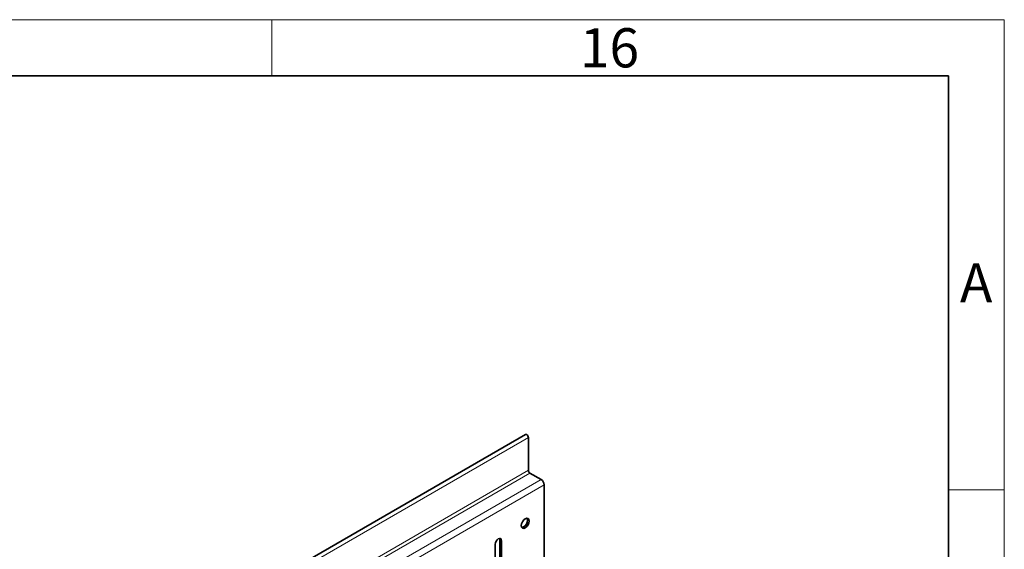
# Model space of a CAD drawing. Units: millimetres. Extents: x 6059 to 7704, y -30 to 1138.
# Drawn here: x 7525 to 7701, y 1043 to 1138 of the extents above; entities that cross this region are included whole.
import ezdxf

# ---------------------------------------------------------------- set-up
doc = ezdxf.new("R2010")
doc.units = ezdxf.units.MM
doc.header["$LTSCALE"] = 10
doc.layers.get('0').update_dxf_attribs({"color": 1})
doc.layers.add('320648', color=7, linetype='Continuous')
doc.styles.add('SLDTEXTSTYLE2', font='TXT', dxfattribs={"width": 0.605})

# ---------------------------------------------------------------- blocks, each defined once
blk = doc.blocks.new('1063889-M_001_ISOMETRIC VIEW')
at = {"color": 7, "linetype": 'Continuous', "lineweight": 35}
for p, q in [((7615.83, 1063.91), (7332.99, 900.63)), ((7616.34, 1063.38), (7616.34, 1057.52)), ((7616.62, 1057.03), (7618.6, 1055.88)), ((7619.16, 1054.9), (7619.16, 1036.61)), ((7610.4, 1044.29), (7610.4, 1041.02)), ((7611.24, 1041.84), (7611.24, 1045.11)), ((7611.53, 1041.68), (7611.53, 1044.94))]:
    blk.add_line(p, q, dxfattribs=at)
at = {"color": 8, "linetype": 'Continuous', "lineweight": 18}
for p, q in [((7616.34, 1063.38), (7333.49, 900.1)), ((7333.49, 894.23), (7616.34, 1057.52)), ((7616.62, 1057.03), (7333.78, 893.74)), ((7335.76, 892.6), (7618.6, 1055.88)), ((7619.16, 1054.9), (7336.32, 891.62)), ((7611.24, 1045.11), (7611.53, 1044.94))]:
    blk.add_line(p, q, dxfattribs=at)
at = {"color": 7, "linetype": 'Continuous', "lineweight": 35, "flags": 128}
for points in [[(7615.83, 1063.91), (7615.92, 1063.93), (7616.04, 1063.89), (7616.15, 1063.8), (7616.25, 1063.67), (7616.31, 1063.52), (7616.34, 1063.38)], [(7615.77, 1048.86), (7615.5, 1048.64), (7615.27, 1048.33), (7615.12, 1047.98), (7615.06, 1047.64), (7615.12, 1047.35), (7615.27, 1047.18), (7615.5, 1047.13), (7615.77, 1047.23), (7616.04, 1047.45), (7616.27, 1047.76), (7616.42, 1048.11), (7616.48, 1048.45), (7616.42, 1048.73), (7616.27, 1048.91), (7616.04, 1048.95), (7615.77, 1048.86)], [(7616.11, 1048.96), (7616.14, 1048.9), (7616.19, 1048.62), (7616.14, 1048.27), (7615.99, 1047.92), (7615.76, 1047.61), (7615.49, 1047.39)], [(7615.49, 1047.39), (7615.22, 1047.3), (7615.15, 1047.3)], [(7611.53, 1044.94), (7611.48, 1045.17), (7611.36, 1045.31), (7611.18, 1045.34), (7610.96, 1045.27), (7610.74, 1045.09), (7610.56, 1044.85), (7610.44, 1044.56), (7610.4, 1044.29)], [(7611.24, 1045.11), (7611.2, 1045.33), (7611.19, 1045.35)]]:
    blk.add_lwpolyline(points, dxfattribs=at)
at = {"color": 7, "linetype": 'Continuous', "lineweight": 35}
for centre, radius, start, end in [((7616.95, 1057.54), 0.615, 182.6055, 237.3945), ((7617.94, 1054.85), 1.23, 2.6055, 57.3945)]:
    blk.add_arc(centre, radius, start, end, dxfattribs=at)

msp = doc.modelspace()

# ---------------------------------------------------------------- linework, layer by layer
at = {"linetype": 'Continuous', "lineweight": 18}
for p, q in [((6059.435, 1138.026), (7701.435, 1138.026)), ((7570.435, 1138.026), (7570.435, 1128.026)), ((7701.435, -29.974), (7701.435, 1138.026)), ((7691.435, 1054.026), (7701.435, 1054.026))]:
    msp.add_line(p, q, dxfattribs=at)
at = {"linetype": 'Continuous', "lineweight": 35}
for p in [(6069.435, 1128.026), (7691.435, -19.832)]:
    msp.add_line(p, (7691.435, 1128.026), dxfattribs=at)

# ---------------------------------------------------------------- block references
at = {"layer": '320648'}
msp.add_blockref('1063889-M_001_ISOMETRIC VIEW', (0, 0), dxfattribs=at)

# ---------------------------------------------------------------- texts
at = {"linetype": 'Continuous', "lineweight": 0, "char_height": 7, "attachment_point": 2, "style": 'SLDTEXTSTYLE2'}
for s, insert in [('16', (7630.838, 1136.508)), ('A', (7696.398, 1094.508))]:
    msp.add_mtext(s, dxfattribs=dict(at, insert=insert))

doc.saveas('drawing.dxf')
